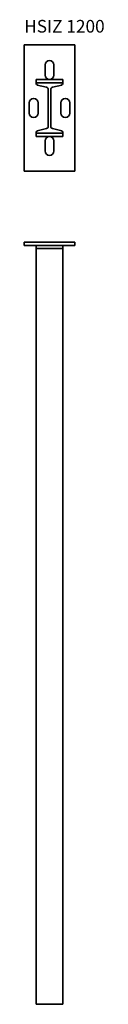
# Model space of a CAD drawing. Units: millimetres. Extents: x 2437 to 2563, y 1195 to 2752.
import ezdxf

# ---------------------------------------------------------------- set-up
doc = ezdxf.new("R2010")
doc.units = ezdxf.units.MM
doc.layers.add('Symbols(DIN)', color=7, linetype='Continuous', lineweight=18)
doc.layers.add('Visible Edges(DIN)', color=7, linetype='Continuous', lineweight=35)
doc.styles.add('vergokan 3 rood', font='isocpeur.ttf')

msp = doc.modelspace()

# ---------------------------------------------------------------- linework, layer by layer
at = {"layer": 'Visible Edges(DIN)'}
for p, q in [((2436.8, 2712.2), (2516.8, 2712.2)), ((2436.8, 2512.2), (2436.8, 2712.2)), ((2516.8, 2712.2), (2516.8, 2512.2)), ((2469.8, 2664.2), (2469.8, 2680.2)), ((2483.8, 2680.2), (2483.8, 2664.2)), ((2455.8, 2657.2), (2497.8, 2657.2)), ((2455.8, 2657.2), (2455.8, 2652.2)), ((2455.8, 2652.2), (2497.8, 2652.2)), ((2455.8, 2650.8), (2455.8, 2652.2)), ((2471.9, 2644.9), (2457.6, 2648.5)), ((2496.1, 2648.5), (2481.7, 2644.9)), ((2497.8, 2652.2), (2497.8, 2657.2)), ((2497.8, 2652.2), (2497.8, 2650.8)), ((2474.9, 2583.3), (2474.9, 2641.2)), ((2478.8, 2641.2), (2478.8, 2583.3)), ((2444.8, 2604.2), (2444.8, 2620.2)), ((2458.8, 2620.2), (2458.8, 2604.2)), ((2494.8, 2604.2), (2494.8, 2620.2)), ((2508.8, 2620.2), (2508.8, 2604.2)), ((2455.8, 2572.2), (2455.8, 2573.7)), ((2497.8, 2572.2), (2455.8, 2572.2)), ((2455.8, 2572.2), (2455.8, 2567.2)), ((2457.6, 2576), (2471.9, 2579.5)), ((2481.7, 2579.5), (2496.1, 2576)), ((2497.8, 2573.7), (2497.8, 2572.2)), ((2497.8, 2567.2), (2497.8, 2572.2)), ((2497.8, 2567.2), (2455.8, 2567.2)), ((2469.8, 2544.2), (2469.8, 2560.2)), ((2483.8, 2560.2), (2483.8, 2544.2)), ((2516.8, 2512.2), (2436.8, 2512.2)), ((2436.8, 2399.9), (2516.8, 2399.9)), ((2436.8, 2399.9), (2436.8, 2394.9)), ((2516.8, 2399.9), (2516.8, 2394.9)), ((2436.8, 2394.9), (2516.8, 2394.9)), ((2455.8, 2394.9), (2455.8, 2389.9)), ((2455.8, 1194.9), (2455.8, 2389.9)), ((2455.8, 2389.9), (2497.8, 2389.9)), ((2497.8, 2389.9), (2497.8, 2394.9)), ((2497.8, 1194.9), (2497.8, 2389.9)), ((2455.8, 1194.9), (2497.8, 1194.9))]:
    msp.add_line(p, q, dxfattribs=at)
for centre, radius, start, end in [((2476.8, 2680.2), 7, 0, 180), ((2476.8, 2664.2), 7, 180, 0), ((2458.2, 2650.8), 2.34, 180, 256), ((2495.5, 2650.8), 2.34, 284, 0), ((2471, 2641.2), 3.9, 0, 76), ((2482.7, 2641.2), 3.9, 104, 180), ((2451.8, 2620.2), 7, 0, 180), ((2501.8, 2620.2), 7, 0, 180), ((2451.8, 2604.2), 7, 180, 0), ((2501.8, 2604.2), 7, 180, 0), ((2458.2, 2573.7), 2.34, 104, 180), ((2471, 2583.3), 3.9, 284, 0), ((2482.7, 2583.3), 3.9, 180, 256), ((2495.5, 2573.7), 2.34, 0, 76), ((2476.8, 2560.2), 7, 0, 180), ((2476.8, 2544.2), 7, 180, 0)]:
    msp.add_arc(centre, radius, start, end, dxfattribs=at)

# ---------------------------------------------------------------- texts
at = {"layer": 'Symbols(DIN)', "color": 1, "true_color": 0xff0000, "insert": (2436.8, 2751.4), "char_height": 20, "width": 180.484, "attachment_point": 1, "style": 'vergokan 3 rood'}
msp.add_mtext('{\\fISOCPEUR|b0|i0;\\H20.0000;HSIZ 1200}', dxfattribs=at)

doc.saveas('drawing.dxf')
